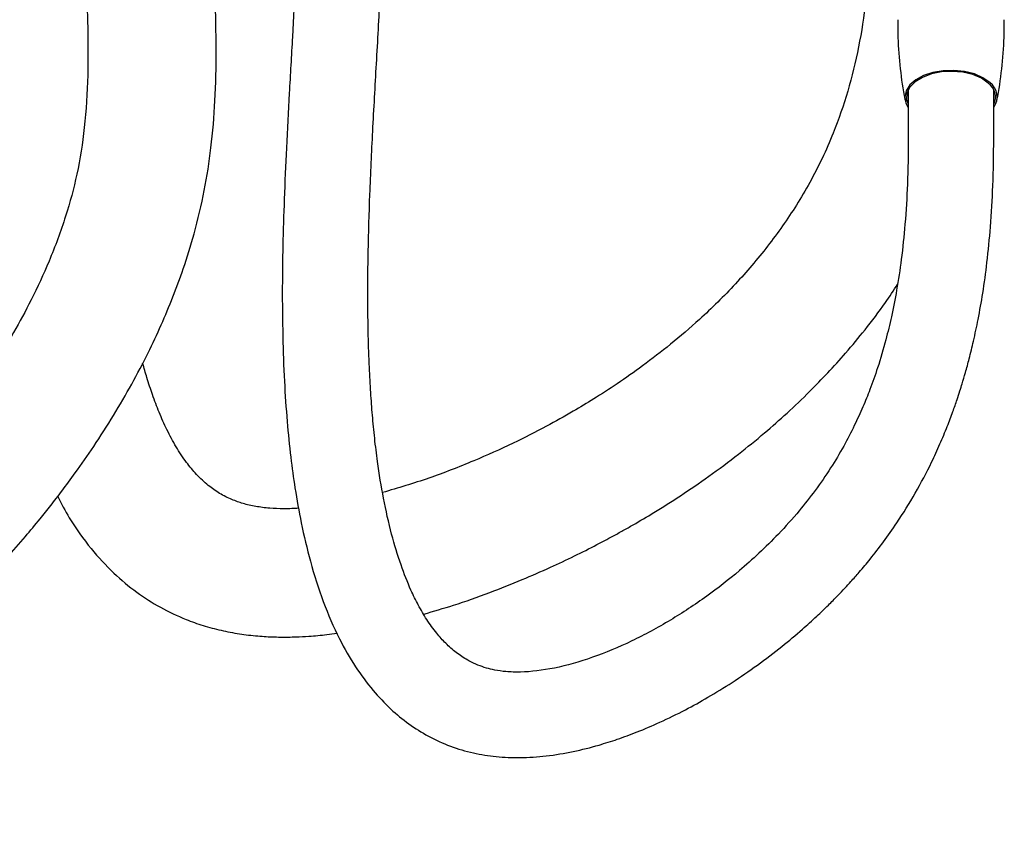
# Model space of a CAD drawing. Units: millimetres. Extents: x 3 to 2496, y 5 to 2495.
# Drawn here: x 2126 to 2265, y 283 to 396 of the extents above; entities that cross this region are included whole.
import ezdxf

# ---------------------------------------------------------------- set-up
doc = ezdxf.new("R2010")
doc.units = ezdxf.units.MM

msp = doc.modelspace()

# ---------------------------------------------------------------- linework, layer by layer
at = {"color": 7, "linetype": 'Continuous', "lineweight": 25}
for p, q in [((2251.09, 385.7), (2251.18, 385.51)), ((2251.18, 385.9), (2251.18, 379.03)), ((2263.18, 379.03), (2263.18, 385.9)), ((2263.18, 385.51), (2263.26, 385.7))]:
    msp.add_line(p, q, dxfattribs=at)
at = {"color": 7, "linetype": 'Continuous', "lineweight": 25, "flags": 128}
for points in [[(2262.62, 386.94), (2261.66, 387.6), (2260.45, 388.13), (2259.07, 388.48), (2257.58, 388.63), (2256.08, 388.58), (2254.63, 388.34), (2253.32, 387.91), (2252.22, 387.31), (2251.38, 386.59), (2250.86, 385.77), (2250.68, 384.9), (2250.85, 384.04), (2251.18, 383.44)], [(2262.41, 386.86), (2261.44, 387.52), (2260.23, 388.04), (2258.83, 388.37), (2257.34, 388.49), (2255.84, 388.41), (2254.42, 388.13), (2253.16, 387.65), (2252.13, 387.01), (2251.39, 386.26), (2250.99, 385.42), (2250.95, 384.55), (2251.18, 383.88)]]:
    msp.add_lwpolyline(points, dxfattribs=at)
at = {"color": 7, "linetype": 'Continuous', "lineweight": 25}
for centre, radius, start, end in [((2261.01, 384.91), 2.4, 334.4789, 54.2619), ((2261.14, 384.91), 2.51, 324.3116, 53.72)]:
    msp.add_arc(centre, radius, start, end, dxfattribs=at)
for points, knots in [([(2042.46, 326.97), (2042.52, 325.52), (2042.66, 321.62), (2042.72, 315.87), (2042.89, 309.76), (2043.24, 304.81), (2043.8, 300.82), (2044.5, 297.68), (2045.38, 294.98), (2046.33, 292.9), (2047.28, 291.25), (2048.38, 289.68), (2049.97, 287.89), (2052.09, 286.15), (2054.57, 284.75), (2057.24, 283.76), (2059.89, 283.2), (2062.48, 282.98), (2065, 283), (2067.78, 283.27), (2071.3, 283.92), (2075.48, 285.09), (2080.23, 286.88), (2085.04, 289.09), (2089.85, 291.66), (2094.52, 294.48), (2098.9, 297.4), (2102.78, 300.21), (2106.15, 302.81), (2109.37, 305.44), (2112.86, 308.47), (2116.97, 312.26), (2120.97, 316.27), (2124.46, 320.03), (2127.08, 323.03), (2129.13, 325.49), (2130.83, 327.61), (2132.48, 329.75), (2134.51, 332.5), (2136.96, 336.03), (2139.62, 340.18), (2142.17, 344.55), (2144.39, 348.8), (2146.31, 352.88), (2147.96, 356.82), (2149.53, 361.07), (2151.07, 366.04), (2152.42, 371.71), (2153.38, 377.95), (2153.93, 384.51), (2154.06, 390.93), (2153.95, 396.97), (2153.73, 402.45), (2153.48, 407.7), (2153.43, 410.78), (2153.4, 412.25)], [0, 0, 0, 0, 0.020487, 0.055095, 0.087343, 0.117016, 0.137561, 0.156676, 0.173911, 0.18849, 0.196756, 0.205979, 0.218528, 0.233462, 0.24815, 0.262189, 0.277114, 0.289602, 0.302129, 0.316628, 0.33319, 0.356577, 0.38046, 0.404415, 0.428466, 0.452589, 0.475309, 0.495369, 0.512621, 0.52795, 0.546501, 0.569074, 0.595639, 0.614598, 0.630383, 0.642966, 0.652432, 0.662423, 0.674798, 0.692424, 0.71244, 0.732034, 0.750994, 0.767684, 0.783861, 0.799907, 0.819371, 0.843125, 0.865988, 0.890962, 0.917585, 0.938281, 0.959294, 0.980434, 1, 1, 1, 1]), ([(2135.4, 412.3), (2135.41, 411.42), (2135.42, 409.55), (2135.54, 406.5), (2135.68, 403.31), (2135.86, 399.13), (2136.04, 394), (2136.03, 387.47), (2135.64, 380.82), (2134.6, 374.18), (2132.9, 367.93), (2130.72, 362.03), (2128.2, 356.61), (2125.73, 352.05), (2123.46, 348.3), (2121.23, 344.91), (2119.11, 341.92), (2117.07, 339.23), (2115.13, 336.8), (2112.88, 334.11), (2110.01, 330.88), (2106.45, 327.16), (2102.07, 322.94), (2096.83, 318.36), (2090.75, 313.61), (2084.85, 309.6), (2079.59, 306.52), (2075.33, 304.37), (2071.64, 302.82), (2068.54, 301.79), (2065.91, 301.19), (2063.89, 300.96), (2062.58, 301.02), (2062.17, 301.13), (2062.26, 301.11), (2062.43, 301.01), (2062.33, 301.18), (2062.06, 301.85), (2061.7, 303.04), (2061.28, 305.27), (2060.95, 308.71), (2060.76, 313.09), (2060.66, 318.47), (2060.58, 324.77), (2060.29, 331.75), (2060.01, 336.96), (2059.62, 339.87), (2059.57, 340.24)], [0, 0, 0, 0, 0.013148, 0.027638, 0.041595, 0.055115, 0.081048, 0.105604, 0.136021, 0.16357, 0.189179, 0.217575, 0.243104, 0.265415, 0.284221, 0.299722, 0.317917, 0.332043, 0.343816, 0.358686, 0.378001, 0.400986, 0.427176, 0.460554, 0.497315, 0.53668, 0.565033, 0.590612, 0.613502, 0.633852, 0.651909, 0.669513, 0.687673, 0.706691, 0.722876, 0.739949, 0.754326, 0.766154, 0.778562, 0.801287, 0.827031, 0.855971, 0.888021, 0.922999, 0.959366, 0.994808, 1, 1, 1, 1]), ([(2165.26, 408.34), (2165.22, 405.95), (2165.14, 401), (2164.72, 393.31), (2164.28, 385.5), (2163.87, 377.89), (2163.56, 370.75), (2163.37, 364.24), (2163.28, 357.82), (2163.34, 351.47), (2163.56, 345.18), (2163.94, 339.52), (2164.44, 334.54), (2165.09, 329.8), (2165.96, 324.9), (2167.23, 319.54), (2168.97, 314.08), (2171.09, 309.14), (2173.47, 304.99), (2175.89, 301.7), (2178.4, 299.05), (2181.02, 296.89), (2183.81, 295.14), (2186.86, 293.75), (2190.06, 292.8), (2193.34, 292.28), (2196.76, 292.15), (2200.38, 292.39), (2204.08, 293), (2207.41, 293.84), (2210.4, 294.78), (2213.24, 295.83), (2216.43, 297.19), (2219.75, 298.81), (2223.13, 300.68), (2226.51, 302.76), (2229.98, 305.13), (2233.28, 307.65), (2236.05, 309.96), (2238.22, 311.92), (2239.87, 313.5), (2241.18, 314.83), (2242.23, 315.93), (2243.24, 317.03), (2244.43, 318.37), (2245.96, 320.21), (2247.74, 322.51), (2249.9, 325.56), (2252.21, 329.29), (2254.18, 333.03), (2255.63, 336.17), (2256.62, 338.55), (2257.4, 340.63), (2257.98, 342.29), (2258.41, 343.59), (2258.8, 344.85), (2259.24, 346.35), (2259.79, 348.35), (2260.39, 350.84), (2261.05, 353.91), (2261.69, 357.6), (2262.29, 361.93), (2262.77, 366.97), (2263.11, 372.77), (2263.16, 376.83), (2263.18, 379.02)], [0, 0, 0, 0, 0.028189, 0.058278, 0.088641, 0.118111, 0.145838, 0.171228, 0.193883, 0.22122, 0.246418, 0.269456, 0.290249, 0.308412, 0.329461, 0.353542, 0.380025, 0.406055, 0.427113, 0.446582, 0.463925, 0.479522, 0.495142, 0.511067, 0.526857, 0.541892, 0.557335, 0.573966, 0.590995, 0.607077, 0.618504, 0.630866, 0.645074, 0.661085, 0.675144, 0.690253, 0.706335, 0.721983, 0.735293, 0.744645, 0.752468, 0.758808, 0.763704, 0.76784, 0.773781, 0.781738, 0.791641, 0.802338, 0.818217, 0.834087, 0.843232, 0.852006, 0.859372, 0.86525, 0.869597, 0.873077, 0.878598, 0.885429, 0.894228, 0.905136, 0.918341, 0.934089, 0.952686, 0.974508, 1, 1, 1, 1]), ([(2251.18, 379.04), (2251.16, 376.93), (2251.12, 372.99), (2250.77, 367.32), (2250.26, 362.36), (2249.61, 358.02), (2248.87, 354.26), (2248, 350.61), (2247, 347.2), (2245.89, 344.05), (2244.8, 341.35), (2243.58, 338.69), (2242.09, 335.81), (2240.26, 332.75), (2238.16, 329.7), (2235.71, 326.59), (2233.05, 323.64), (2230.23, 320.86), (2226.89, 317.88), (2222.73, 314.65), (2217.66, 311.32), (2212.26, 308.41), (2206.78, 306.13), (2201.47, 304.63), (2197.46, 304.15), (2194.78, 304.23), (2193.2, 304.45), (2191.91, 304.77), (2190.65, 305.21), (2189.21, 305.9), (2187.71, 306.9), (2186.27, 308.17), (2184.89, 309.71), (2183.6, 311.5), (2182.4, 313.54), (2181.17, 316.05), (2179.87, 319.34), (2178.57, 323.64), (2177.48, 328.5), (2176.74, 333.05), (2176.26, 336.97), (2175.95, 340.2), (2175.7, 343.51), (2175.5, 347.23), (2175.35, 351.7), (2175.28, 357.12), (2175.35, 363.72), (2175.58, 371.47), (2176, 380.27), (2176.52, 389.62), (2177.08, 399.1), (2177.2, 405.29), (2177.26, 408.32)], [0, 0, 0, 0, 0.02784, 0.051804, 0.072374, 0.089985, 0.105025, 0.117827, 0.133408, 0.145255, 0.15477, 0.16516, 0.176673, 0.189419, 0.203145, 0.216264, 0.232596, 0.247316, 0.261781, 0.285609, 0.311909, 0.340187, 0.369576, 0.399488, 0.42873, 0.442601, 0.454183, 0.463442, 0.473531, 0.486338, 0.501758, 0.516915, 0.530803, 0.547331, 0.562468, 0.576636, 0.598307, 0.622701, 0.649151, 0.674782, 0.690537, 0.705738, 0.720352, 0.736398, 0.756396, 0.780293, 0.807929, 0.842274, 0.880047, 0.92012, 0.960825, 1, 1, 1, 1]), ([(2245.8, 405.6), (2245.79, 405.41), (2245.76, 403), (2245.28, 398.42), (2244.3, 391.95), (2242.78, 385.75), (2240.99, 380.51), (2239.13, 376.28), (2237.39, 372.91), (2234.92, 368.74), (2231.51, 363.9), (2226.92, 358.54), (2222.3, 354), (2217.9, 350.23), (2214.03, 347.24), (2210.43, 344.71), (2207.17, 342.6), (2203.86, 340.61), (2200.09, 338.5), (2195.41, 336.14), (2189.89, 333.67), (2183.72, 331.27), (2179.54, 330.04), (2177.38, 329.4)], [0, 0, 0, 0, 0.0048749, 0.0609163, 0.1157784, 0.1693757, 0.2213244, 0.2543533, 0.2864518, 0.3177236, 0.3780373, 0.4383364, 0.5007709, 0.5486308, 0.5932953, 0.6334958, 0.6698922, 0.7013831, 0.7426726, 0.7938087, 0.8547092, 0.9251287, 1, 1, 1, 1]), ([(2249.72, 395.75), (2249.71, 394.91), (2249.69, 392.61), (2250.04, 388.87), (2250.39, 385.94), (2250.71, 384.51), (2250.72, 384.47)], [0, 0, 0, 0, 0.220645, 0.607212, 0.989899, 1, 1, 1, 1]), ([(2263.62, 384.49), (2263.66, 384.66), (2264.01, 386.26), (2264.37, 389.38), (2264.68, 392.98), (2264.65, 395.11), (2264.64, 395.75)], [0, 0, 0, 0, 0.045785, 0.438914, 0.830976, 1, 1, 1, 1]), ([(2183.15, 312.34), (2184.54, 312.74), (2187.57, 313.62), (2192.22, 315.27), (2196.77, 317.07), (2200.75, 318.8), (2204.25, 320.45), (2207.18, 321.92), (2209.44, 323.13), (2211.13, 324.06), (2213.05, 325.15), (2215.75, 326.74), (2219.3, 329), (2223.28, 331.71), (2227.22, 334.65), (2230.87, 337.62), (2234.21, 340.56), (2237.16, 343.37), (2239.9, 346.19), (2242.51, 349.07), (2245.22, 352.35), (2247.69, 355.56), (2249.11, 357.78), (2249.67, 358.66)], [0, 0, 0, 0, 0.061397, 0.133842, 0.197877, 0.253311, 0.300013, 0.343657, 0.375051, 0.394735, 0.414544, 0.455421, 0.508201, 0.565352, 0.626265, 0.681043, 0.72952, 0.779866, 0.821392, 0.863899, 0.911775, 0.96506, 1, 1, 1, 1]), ([(2165.6, 327.19), (2165.28, 327.17), (2164.55, 327.13), (2163.18, 327.11), (2161.44, 327.18), (2159.54, 327.42), (2157.79, 327.83), (2156.12, 328.42), (2154.49, 329.24), (2152.86, 330.38), (2151.34, 331.79), (2149.8, 333.63), (2148.41, 335.73), (2147.13, 338.11), (2146.03, 340.57), (2145.1, 343.03), (2144.33, 345.34), (2143.9, 346.88), (2143.7, 347.57)], [0, 0, 0, 0, 0.026073, 0.060317, 0.121488, 0.189115, 0.25652, 0.321032, 0.398397, 0.475304, 0.55827, 0.628527, 0.704809, 0.776694, 0.842263, 0.902264, 0.956452, 1, 1, 1, 1]), ([(2131.77, 328.84), (2132.29, 327.83), (2133.68, 325.19), (2136.3, 321.6), (2139.48, 318.13), (2142.78, 315.38), (2146.17, 313.22), (2149.32, 311.73), (2152.19, 310.71), (2154.7, 310.04), (2157.27, 309.55), (2159.77, 309.26), (2161.8, 309.14), (2163.23, 309.12), (2164.23, 309.12), (2165.46, 309.15), (2167.27, 309.25), (2169.18, 309.41), (2170.51, 309.6), (2170.99, 309.67)], [0, 0, 0, 0, 0.067939, 0.178876, 0.278016, 0.366967, 0.452052, 0.53876, 0.594074, 0.650732, 0.707294, 0.76376, 0.81365, 0.837309, 0.85522, 0.878413, 0.916857, 0.970446, 1, 1, 1, 1])]:
    msp.add_open_spline(points, degree=3, knots=knots, dxfattribs=at)

doc.saveas('drawing.dxf')
